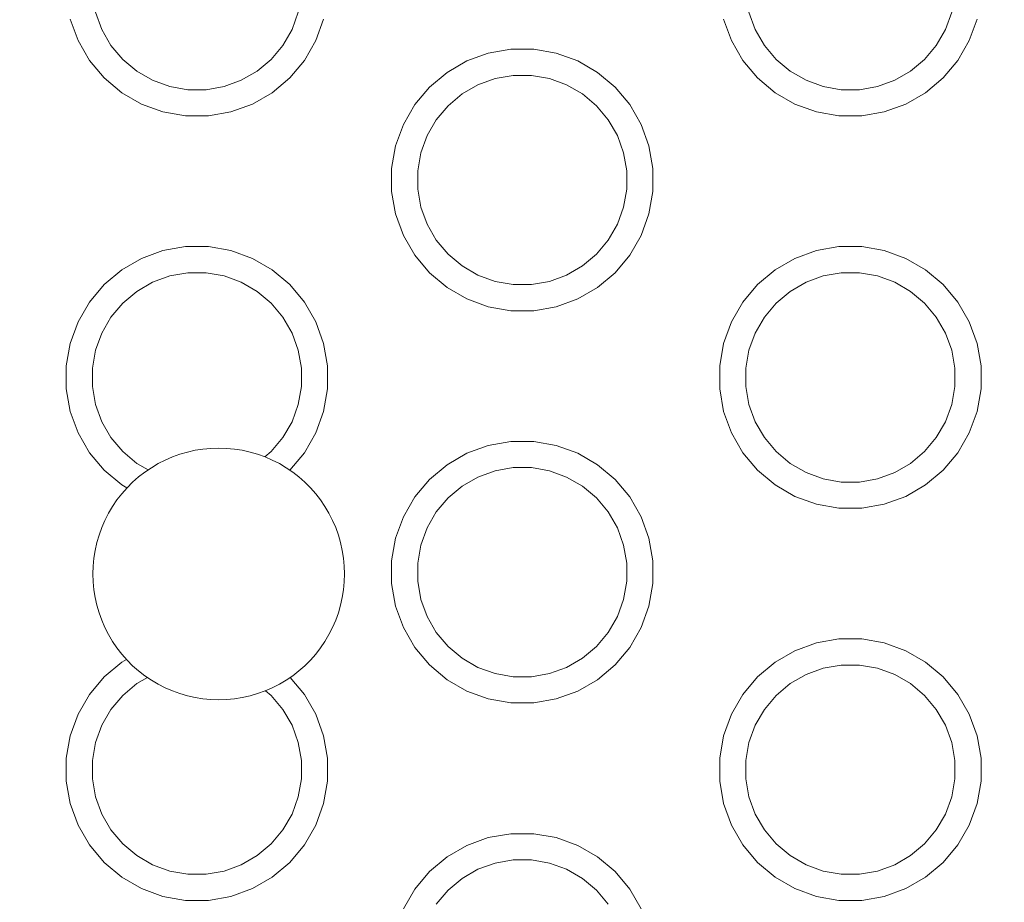
# Model space of a CAD drawing. Units: millimetres. Extents: x -10277 to -5741, y -4711 to 1546.
# Drawn here: x -8701 to -8626, y -2912 to -2844 of the extents above; entities that cross this region are included whole.
import ezdxf

# ---------------------------------------------------------------- set-up
doc = ezdxf.new("R2010")
doc.units = ezdxf.units.MM
doc.header["$MEASUREMENT"] = 0
for name, color, linetype, lineweight in [('Konstrukcja - Stropy_Nr_pióra__1', 7, 'Continuous', 13), ('Wnętrze - Umeblowanie_Nr_pióra__1', 7, 'Continuous', 13), ('Wymiarowanie - Ogólne_Nr_pióra__1', 7, 'Continuous', 13)]:
    doc.layers.add(name, color=color, linetype=linetype, lineweight=lineweight)
doc.layers.add('Wymiarowanie - Ogólne', color=7, linetype='Continuous')
doc.styles.add('GENERATED_STYLE_1', font='txt')
doc.dimstyles.new('GENERATED_STYLE__1', dxfattribs={"dimtxt": 150, "dimasz": 137.681159, "dimexe": 0.18, "dimexo": 300, "dimgap": 0.09, "dimtad": 1, "dimtih": 1, "dimtoh": 1, "dimdec": 0, "dimzin": 0, "dimdsep": 46, "dimtxsty": 'GENERATED_STYLE_1', "dimblk": 'ARROWHEAD_5', "dimblk1": 'ARROWHEAD_5', "dimblk2": 'ARROWHEAD_5', "dimcen": 0.09, "dimclrd": 7, "dimclre": 7, "dimclrt": 7, "dimadec": 0, "dimazin": 0, "dimtfac": 1, "dimtdec": 4, "dimtmove": 0, "dimatfit": 3, "dimfxl": 0, "dimtolj": 1, "dimtzin": 0, "dimarcsym": 0})

# ---------------------------------------------------------------- blocks, each defined once
blk = doc.blocks.new('*D62')
at = {"layer": 'Wymiarowanie - Ogólne', "linetype": 'Continuous', "lineweight": 0, "true_color": 0x000000}
for points in [[(-10276.85, -4131.328), (-10136.898, -4168.828), (-10136.898, -4093.828)], [(-6137.436, -4131.328), (-6277.388, -4093.828), (-6277.388, -4168.828)]]:
    blk.add_hatch(color=18, dxfattribs=at).paths.add_polyline_path(points)
at = {"layer": 'Wymiarowanie - Ogólne_Nr_pióra__1', "linetype": 'Continuous'}
for p, q in [((-10276.85, -4267.197), (-10276.85, -3831.328)), ((-6137.436, -4267.197), (-6137.436, -3831.328)), ((-10276.85, -4131.328), (-10136.898, -4093.828)), ((-10136.898, -4093.828), (-10136.898, -4168.828)), ((-6137.436, -4131.328), (-6277.388, -4093.828)), ((-6277.388, -4168.828), (-6277.388, -4093.828)), ((-10276.85, -4131.328), (-10136.898, -4168.828)), ((-10136.898, -4131.328), (-6277.388, -4131.328)), ((-6137.436, -4131.328), (-6277.388, -4168.828))]:
    blk.add_line(p, q, dxfattribs=at)
at = {"layer": 'Wymiarowanie - Ogólne_Nr_pióra__1', "insert": (-8434.8, -4101.328), "char_height": 150, "attachment_point": 7, "style": 'GENERATED_STYLE_1'}
blk.add_mtext('\\A1;{\\fArial|b0|i0|c238|p38;4140}', dxfattribs=at)
blk = doc.blocks.new('ARROWHEAD_5')
at = {"color": 0, "linetype": 'Continuous', "lineweight": 0}
blk.add_line((0, 0), (-1, 0), dxfattribs=at)
blk.add_solid([(-1, 0.2679), (0, 0), (-1, -0.2679), (-1, 0.2679)], dxfattribs=at)

msp = doc.modelspace()

# ---------------------------------------------------------------- linework, layer by layer
at = {"layer": 'Konstrukcja - Stropy_Nr_pióra__1', "linetype": 'Continuous'}
for p, q in [((-8695.369, -2843.8), (-8694.891, -2845.116)), ((-8679.856, -2843.8), (-8680.334, -2845.116)), ((-8645.369, -2843.8), (-8644.891, -2845.116)), ((-8629.856, -2843.8), (-8630.334, -2845.116)), ((-8696.71, -2845.964), (-8697.309, -2844.32)), ((-8677.916, -2844.32), (-8678.515, -2845.964)), ((-8646.71, -2845.964), (-8647.309, -2844.32)), ((-8627.916, -2844.32), (-8628.515, -2845.964)), ((-8694.891, -2845.116), (-8694.191, -2846.328)), ((-8681.034, -2846.328), (-8680.334, -2845.116)), ((-8644.891, -2845.116), (-8644.191, -2846.328)), ((-8631.034, -2846.328), (-8630.334, -2845.116)), ((-8695.835, -2847.48), (-8696.71, -2845.964)), ((-8694.191, -2846.328), (-8693.291, -2847.4)), ((-8681.934, -2847.4), (-8681.034, -2846.328)), ((-8678.515, -2845.964), (-8679.39, -2847.48)), ((-8645.835, -2847.48), (-8646.71, -2845.964)), ((-8644.191, -2846.328), (-8643.291, -2847.4)), ((-8631.934, -2847.4), (-8631.034, -2846.328)), ((-8628.515, -2845.964), (-8629.39, -2847.48)), ((-8665.318, -2846.923), (-8666.963, -2847.522)), ((-8663.595, -2846.62), (-8665.318, -2846.923)), ((-8661.845, -2846.62), (-8663.595, -2846.62)), ((-8660.122, -2846.923), (-8661.845, -2846.62)), ((-8658.478, -2847.522), (-8660.122, -2846.923)), ((-8694.711, -2848.82), (-8695.835, -2847.48)), ((-8693.291, -2847.4), (-8692.219, -2848.3)), ((-8683.006, -2848.3), (-8681.934, -2847.4)), ((-8679.39, -2847.48), (-8680.514, -2848.82)), ((-8666.963, -2847.522), (-8668.478, -2848.397)), ((-8656.963, -2848.397), (-8658.478, -2847.522)), ((-8644.711, -2848.82), (-8645.835, -2847.48)), ((-8643.291, -2847.4), (-8642.219, -2848.3)), ((-8633.006, -2848.3), (-8631.934, -2847.4)), ((-8629.39, -2847.48), (-8630.514, -2848.82)), ((-8693.37, -2849.945), (-8694.711, -2848.82)), ((-8692.219, -2848.3), (-8691.006, -2849)), ((-8683.006, -2848.3), (-8684.219, -2849)), ((-8680.514, -2848.82), (-8681.855, -2849.945)), ((-8668.478, -2848.397), (-8669.818, -2849.521)), ((-8664.799, -2848.863), (-8663.42, -2848.62)), ((-8663.42, -2848.62), (-8662.02, -2848.62)), ((-8662.02, -2848.62), (-8660.642, -2848.863)), ((-8655.622, -2849.521), (-8656.963, -2848.397)), ((-8643.37, -2849.945), (-8644.711, -2848.82)), ((-8642.219, -2848.3), (-8641.006, -2849)), ((-8633.006, -2848.3), (-8634.219, -2849)), ((-8630.514, -2848.82), (-8631.855, -2849.945)), ((-8691.006, -2849), (-8689.691, -2849.479)), ((-8689.691, -2849.479), (-8688.312, -2849.722)), ((-8686.913, -2849.722), (-8685.534, -2849.479)), ((-8684.219, -2849), (-8685.534, -2849.479)), ((-8669.818, -2849.521), (-8670.943, -2850.862)), ((-8667.326, -2850.041), (-8666.114, -2849.341)), ((-8666.114, -2849.341), (-8664.799, -2848.863)), ((-8660.642, -2848.863), (-8659.326, -2849.341)), ((-8659.326, -2849.341), (-8658.114, -2850.041)), ((-8654.497, -2850.862), (-8655.622, -2849.521)), ((-8641.006, -2849), (-8639.691, -2849.479)), ((-8639.691, -2849.479), (-8638.312, -2849.722)), ((-8636.913, -2849.722), (-8635.534, -2849.479)), ((-8634.219, -2849), (-8635.534, -2849.479)), ((-8691.855, -2850.82), (-8693.37, -2849.945)), ((-8688.312, -2849.722), (-8686.913, -2849.722)), ((-8681.855, -2849.945), (-8683.37, -2850.82)), ((-8668.399, -2850.941), (-8667.326, -2850.041)), ((-8658.114, -2850.041), (-8657.042, -2850.941)), ((-8641.855, -2850.82), (-8643.37, -2849.945)), ((-8638.312, -2849.722), (-8636.913, -2849.722)), ((-8631.855, -2849.945), (-8633.37, -2850.82)), ((-8690.211, -2851.418), (-8691.855, -2850.82)), ((-8683.37, -2850.82), (-8685.014, -2851.418)), ((-8670.943, -2850.862), (-8671.818, -2852.377)), ((-8669.298, -2852.013), (-8668.399, -2850.941)), ((-8657.042, -2850.941), (-8656.142, -2852.013)), ((-8653.623, -2852.377), (-8654.497, -2850.862)), ((-8640.211, -2851.418), (-8641.855, -2850.82)), ((-8633.37, -2850.82), (-8635.014, -2851.418)), ((-8688.487, -2851.722), (-8690.211, -2851.418)), ((-8686.738, -2851.722), (-8688.487, -2851.722)), ((-8685.014, -2851.418), (-8686.738, -2851.722)), ((-8638.487, -2851.722), (-8640.211, -2851.418)), ((-8636.738, -2851.722), (-8638.487, -2851.722)), ((-8635.014, -2851.418), (-8636.738, -2851.722)), ((-8671.818, -2852.377), (-8672.416, -2854.021)), ((-8669.998, -2853.226), (-8669.298, -2852.013)), ((-8655.442, -2853.226), (-8656.142, -2852.013)), ((-8653.024, -2854.021), (-8653.623, -2852.377)), ((-8669.998, -2853.226), (-8670.477, -2854.541)), ((-8655.442, -2853.226), (-8654.963, -2854.541)), ((-8672.416, -2854.021), (-8672.72, -2855.745)), ((-8652.72, -2855.745), (-8653.024, -2854.021)), ((-8670.477, -2854.541), (-8670.72, -2855.92)), ((-8654.963, -2854.541), (-8654.72, -2855.92)), ((-8672.72, -2857.494), (-8672.72, -2855.745)), ((-8670.72, -2855.92), (-8670.72, -2857.319)), ((-8654.72, -2857.319), (-8654.72, -2855.92)), ((-8652.72, -2857.494), (-8652.72, -2855.745)), ((-8672.416, -2859.218), (-8672.72, -2857.494)), ((-8670.72, -2857.319), (-8670.477, -2858.698)), ((-8654.72, -2857.319), (-8654.963, -2858.698)), ((-8653.024, -2859.218), (-8652.72, -2857.494)), ((-8671.818, -2860.862), (-8672.416, -2859.218)), ((-8670.477, -2858.698), (-8669.998, -2860.013)), ((-8654.963, -2858.698), (-8655.442, -2860.013)), ((-8653.024, -2859.218), (-8653.623, -2860.862)), ((-8669.998, -2860.013), (-8669.298, -2861.226)), ((-8656.142, -2861.226), (-8655.442, -2860.013)), ((-8670.943, -2862.377), (-8671.818, -2860.862)), ((-8653.623, -2860.862), (-8654.497, -2862.377)), ((-8669.298, -2861.226), (-8668.399, -2862.298)), ((-8657.042, -2862.298), (-8656.142, -2861.226)), ((-8690.211, -2862.026), (-8691.855, -2862.624)), ((-8688.487, -2861.722), (-8690.211, -2862.026)), ((-8686.738, -2861.722), (-8688.487, -2861.722)), ((-8685.014, -2862.026), (-8686.738, -2861.722)), ((-8683.37, -2862.624), (-8685.014, -2862.026)), ((-8669.818, -2863.718), (-8670.943, -2862.377)), ((-8668.399, -2862.298), (-8667.326, -2863.198)), ((-8658.114, -2863.198), (-8657.042, -2862.298)), ((-8654.497, -2862.377), (-8655.622, -2863.718)), ((-8640.211, -2862.026), (-8641.855, -2862.624)), ((-8638.487, -2861.722), (-8640.211, -2862.026)), ((-8636.738, -2861.722), (-8638.487, -2861.722)), ((-8635.014, -2862.026), (-8636.738, -2861.722)), ((-8633.37, -2862.624), (-8635.014, -2862.026)), ((-8691.855, -2862.624), (-8693.37, -2863.499)), ((-8681.855, -2863.499), (-8683.37, -2862.624)), ((-8641.855, -2862.624), (-8643.37, -2863.499)), ((-8631.855, -2863.499), (-8633.37, -2862.624)), ((-8693.37, -2863.499), (-8694.711, -2864.624)), ((-8689.691, -2863.965), (-8688.312, -2863.722)), ((-8688.312, -2863.722), (-8686.913, -2863.722)), ((-8686.913, -2863.722), (-8685.534, -2863.965)), ((-8680.514, -2864.624), (-8681.855, -2863.499)), ((-8668.478, -2864.842), (-8669.818, -2863.718)), ((-8667.326, -2863.198), (-8666.114, -2863.898)), ((-8666.114, -2863.898), (-8664.799, -2864.376)), ((-8659.326, -2863.898), (-8660.642, -2864.376)), ((-8658.114, -2863.198), (-8659.326, -2863.898)), ((-8655.622, -2863.718), (-8656.963, -2864.842)), ((-8643.37, -2863.499), (-8644.711, -2864.624)), ((-8639.691, -2863.965), (-8638.312, -2863.722)), ((-8638.312, -2863.722), (-8636.913, -2863.722)), ((-8636.913, -2863.722), (-8635.534, -2863.965)), ((-8630.514, -2864.624), (-8631.855, -2863.499)), ((-8694.711, -2864.624), (-8695.835, -2865.964)), ((-8692.219, -2865.144), (-8691.006, -2864.444)), ((-8691.006, -2864.444), (-8689.691, -2863.965)), ((-8685.534, -2863.965), (-8684.219, -2864.444)), ((-8684.219, -2864.444), (-8683.006, -2865.144)), ((-8679.39, -2865.964), (-8680.514, -2864.624)), ((-8664.799, -2864.376), (-8663.42, -2864.62)), ((-8663.42, -2864.62), (-8662.02, -2864.62)), ((-8662.02, -2864.62), (-8660.642, -2864.376)), ((-8644.711, -2864.624), (-8645.835, -2865.964)), ((-8642.219, -2865.144), (-8641.006, -2864.444)), ((-8641.006, -2864.444), (-8639.691, -2863.965)), ((-8635.534, -2863.965), (-8634.219, -2864.444)), ((-8634.219, -2864.444), (-8633.006, -2865.144)), ((-8629.39, -2865.964), (-8630.514, -2864.624)), ((-8693.291, -2866.043), (-8692.219, -2865.144)), ((-8683.006, -2865.144), (-8681.934, -2866.043)), ((-8666.963, -2865.717), (-8668.478, -2864.842)), ((-8656.963, -2864.842), (-8658.478, -2865.717)), ((-8643.291, -2866.043), (-8642.219, -2865.144)), ((-8633.006, -2865.144), (-8631.934, -2866.043)), ((-8695.835, -2865.964), (-8696.71, -2867.48)), ((-8694.191, -2867.116), (-8693.291, -2866.043)), ((-8681.934, -2866.043), (-8681.034, -2867.116)), ((-8678.515, -2867.48), (-8679.39, -2865.964)), ((-8665.318, -2866.316), (-8666.963, -2865.717)), ((-8658.478, -2865.717), (-8660.122, -2866.316)), ((-8645.835, -2865.964), (-8646.71, -2867.48)), ((-8644.191, -2867.116), (-8643.291, -2866.043)), ((-8631.934, -2866.043), (-8631.034, -2867.116)), ((-8628.515, -2867.48), (-8629.39, -2865.964)), ((-8663.595, -2866.62), (-8665.318, -2866.316)), ((-8661.845, -2866.62), (-8663.595, -2866.62)), ((-8660.122, -2866.316), (-8661.845, -2866.62)), ((-8696.71, -2867.48), (-8697.309, -2869.124)), ((-8694.891, -2868.328), (-8694.191, -2867.116)), ((-8680.334, -2868.328), (-8681.034, -2867.116)), ((-8677.916, -2869.124), (-8678.515, -2867.48)), ((-8646.71, -2867.48), (-8647.309, -2869.124)), ((-8644.891, -2868.328), (-8644.191, -2867.116)), ((-8630.334, -2868.328), (-8631.034, -2867.116)), ((-8627.916, -2869.124), (-8628.515, -2867.48)), ((-8694.891, -2868.328), (-8695.369, -2869.643)), ((-8680.334, -2868.328), (-8679.856, -2869.643)), ((-8644.891, -2868.328), (-8645.369, -2869.643)), ((-8630.334, -2868.328), (-8629.856, -2869.643)), ((-8697.309, -2869.124), (-8697.612, -2870.847)), ((-8677.612, -2870.847), (-8677.916, -2869.124)), ((-8647.309, -2869.124), (-8647.612, -2870.847)), ((-8627.612, -2870.847), (-8627.916, -2869.124)), ((-8695.369, -2869.643), (-8695.612, -2871.022)), ((-8679.856, -2869.643), (-8679.612, -2871.022)), ((-8645.369, -2869.643), (-8645.612, -2871.022)), ((-8629.856, -2869.643), (-8629.612, -2871.022)), ((-8697.612, -2872.597), (-8697.612, -2870.847)), ((-8695.612, -2871.022), (-8695.612, -2872.422)), ((-8679.612, -2872.422), (-8679.612, -2871.022)), ((-8677.612, -2872.597), (-8677.612, -2870.847)), ((-8647.612, -2872.597), (-8647.612, -2870.847)), ((-8645.612, -2871.022), (-8645.612, -2872.422)), ((-8629.612, -2872.422), (-8629.612, -2871.022)), ((-8627.612, -2872.597), (-8627.612, -2870.847)), ((-8697.309, -2874.32), (-8697.612, -2872.597)), ((-8695.612, -2872.422), (-8695.369, -2873.8)), ((-8679.612, -2872.422), (-8679.856, -2873.8)), ((-8677.916, -2874.32), (-8677.612, -2872.597)), ((-8647.309, -2874.32), (-8647.612, -2872.597)), ((-8645.612, -2872.422), (-8645.369, -2873.8)), ((-8629.612, -2872.422), (-8629.856, -2873.8)), ((-8627.916, -2874.32), (-8627.612, -2872.597)), ((-8696.71, -2875.964), (-8697.309, -2874.32)), ((-8695.369, -2873.8), (-8694.891, -2875.116)), ((-8679.856, -2873.8), (-8680.334, -2875.116)), ((-8677.916, -2874.32), (-8678.515, -2875.964)), ((-8646.71, -2875.964), (-8647.309, -2874.32)), ((-8645.369, -2873.8), (-8644.891, -2875.116)), ((-8629.856, -2873.8), (-8630.334, -2875.116)), ((-8627.916, -2874.32), (-8628.515, -2875.964)), ((-8694.891, -2875.116), (-8694.191, -2876.328)), ((-8681.034, -2876.328), (-8680.334, -2875.116)), ((-8644.891, -2875.116), (-8644.191, -2876.328)), ((-8631.034, -2876.328), (-8630.334, -2875.116)), ((-8695.835, -2877.48), (-8696.71, -2875.964)), ((-8694.191, -2876.328), (-8693.291, -2877.4)), ((-8681.934, -2877.4), (-8681.034, -2876.328)), ((-8678.515, -2875.964), (-8679.39, -2877.48)), ((-8663.595, -2876.62), (-8665.318, -2876.923)), ((-8661.845, -2876.62), (-8663.595, -2876.62)), ((-8660.122, -2876.923), (-8661.845, -2876.62)), ((-8645.835, -2877.48), (-8646.71, -2875.964)), ((-8644.191, -2876.328), (-8643.291, -2877.4)), ((-8631.934, -2877.4), (-8631.034, -2876.328)), ((-8628.515, -2875.964), (-8629.39, -2877.48)), ((-8693.291, -2877.4), (-8692.219, -2878.3)), ((-8682.41, -2877.8), (-8681.934, -2877.4)), ((-8665.318, -2876.923), (-8666.963, -2877.522)), ((-8658.478, -2877.522), (-8660.122, -2876.923)), ((-8643.291, -2877.4), (-8642.219, -2878.3)), ((-8633.006, -2878.3), (-8631.934, -2877.4)), ((-8694.711, -2878.82), (-8695.835, -2877.48)), ((-8679.39, -2877.48), (-8680.509, -2878.814)), ((-8666.963, -2877.522), (-8668.478, -2878.397)), ((-8656.963, -2878.397), (-8658.478, -2877.522)), ((-8644.711, -2878.82), (-8645.835, -2877.48)), ((-8629.39, -2877.48), (-8630.514, -2878.82)), ((-8693.37, -2879.945), (-8694.711, -2878.82)), ((-8692.219, -2878.3), (-8691.35, -2878.802)), ((-8668.478, -2878.397), (-8669.818, -2879.521)), ((-8666.114, -2879.341), (-8664.799, -2878.863)), ((-8664.799, -2878.863), (-8663.42, -2878.62)), ((-8663.42, -2878.62), (-8662.02, -2878.62)), ((-8662.02, -2878.62), (-8660.642, -2878.863)), ((-8660.642, -2878.863), (-8659.326, -2879.341)), ((-8655.622, -2879.521), (-8656.963, -2878.397)), ((-8643.37, -2879.945), (-8644.711, -2878.82)), ((-8642.219, -2878.3), (-8641.006, -2879)), ((-8633.006, -2878.3), (-8634.219, -2879)), ((-8630.514, -2878.82), (-8631.855, -2879.945)), ((-8669.818, -2879.521), (-8670.943, -2880.862)), ((-8667.326, -2880.041), (-8666.114, -2879.341)), ((-8659.326, -2879.341), (-8658.114, -2880.041)), ((-8654.497, -2880.862), (-8655.622, -2879.521)), ((-8641.006, -2879), (-8639.691, -2879.479)), ((-8639.691, -2879.479), (-8638.312, -2879.722)), ((-8638.312, -2879.722), (-8636.913, -2879.722)), ((-8636.913, -2879.722), (-8635.534, -2879.479)), ((-8634.219, -2879), (-8635.534, -2879.479)), ((-8692.971, -2880.175), (-8693.37, -2879.945)), ((-8668.399, -2880.941), (-8667.326, -2880.041)), ((-8658.114, -2880.041), (-8657.042, -2880.941)), ((-8641.855, -2880.82), (-8643.37, -2879.945)), ((-8631.855, -2879.945), (-8633.37, -2880.82)), ((-8670.943, -2880.862), (-8671.818, -2882.377)), ((-8669.298, -2882.013), (-8668.399, -2880.941)), ((-8657.042, -2880.941), (-8656.142, -2882.013)), ((-8653.623, -2882.377), (-8654.497, -2880.862)), ((-8640.211, -2881.418), (-8641.855, -2880.82)), ((-8633.37, -2880.82), (-8635.014, -2881.418)), ((-8638.487, -2881.722), (-8640.211, -2881.418)), ((-8636.738, -2881.722), (-8638.487, -2881.722)), ((-8635.014, -2881.418), (-8636.738, -2881.722)), ((-8671.818, -2882.377), (-8672.416, -2884.021)), ((-8669.998, -2883.226), (-8669.298, -2882.013)), ((-8655.442, -2883.226), (-8656.142, -2882.013)), ((-8653.024, -2884.021), (-8653.623, -2882.377)), ((-8669.998, -2883.226), (-8670.477, -2884.541)), ((-8655.442, -2883.226), (-8654.963, -2884.541)), ((-8672.416, -2884.021), (-8672.72, -2885.745)), ((-8652.72, -2885.745), (-8653.024, -2884.021)), ((-8670.477, -2884.541), (-8670.72, -2885.92)), ((-8654.963, -2884.541), (-8654.72, -2885.92)), ((-8672.72, -2887.494), (-8672.72, -2885.745)), ((-8652.72, -2887.494), (-8652.72, -2885.745)), ((-8670.72, -2885.92), (-8670.72, -2887.319)), ((-8654.72, -2887.319), (-8654.72, -2885.92)), ((-8672.416, -2889.218), (-8672.72, -2887.494)), ((-8670.72, -2887.319), (-8670.477, -2888.698)), ((-8654.72, -2887.319), (-8654.963, -2888.698)), ((-8653.024, -2889.218), (-8652.72, -2887.494)), ((-8670.477, -2888.698), (-8669.998, -2890.013)), ((-8654.963, -2888.698), (-8655.442, -2890.013)), ((-8671.818, -2890.862), (-8672.416, -2889.218)), ((-8653.024, -2889.218), (-8653.623, -2890.862)), ((-8669.998, -2890.013), (-8669.298, -2891.226)), ((-8656.142, -2891.226), (-8655.442, -2890.013)), ((-8670.943, -2892.377), (-8671.818, -2890.862)), ((-8653.623, -2890.862), (-8654.497, -2892.377)), ((-8669.298, -2891.226), (-8668.399, -2892.298)), ((-8657.042, -2892.298), (-8656.142, -2891.226)), ((-8638.487, -2891.722), (-8640.211, -2892.026)), ((-8636.738, -2891.722), (-8638.487, -2891.722)), ((-8635.014, -2892.026), (-8636.738, -2891.722)), ((-8669.818, -2893.718), (-8670.943, -2892.377)), ((-8668.399, -2892.298), (-8667.326, -2893.198)), ((-8658.114, -2893.198), (-8657.042, -2892.298)), ((-8654.497, -2892.377), (-8655.622, -2893.718)), ((-8640.211, -2892.026), (-8641.855, -2892.624)), ((-8633.37, -2892.624), (-8635.014, -2892.026)), ((-8667.326, -2893.198), (-8666.114, -2893.898)), ((-8658.114, -2893.198), (-8659.326, -2893.898)), ((-8641.855, -2892.624), (-8643.37, -2893.499)), ((-8631.855, -2893.499), (-8633.37, -2892.624)), ((-8693.37, -2893.499), (-8694.711, -2894.624)), ((-8693.009, -2893.291), (-8693.37, -2893.499)), ((-8668.478, -2894.842), (-8669.818, -2893.718)), ((-8666.114, -2893.898), (-8664.799, -2894.376)), ((-8659.326, -2893.898), (-8660.642, -2894.376)), ((-8655.622, -2893.718), (-8656.963, -2894.842)), ((-8643.37, -2893.499), (-8644.711, -2894.624)), ((-8641.006, -2894.444), (-8639.691, -2893.965)), ((-8639.691, -2893.965), (-8638.312, -2893.722)), ((-8638.312, -2893.722), (-8636.913, -2893.722)), ((-8636.913, -2893.722), (-8635.534, -2893.965)), ((-8635.534, -2893.965), (-8634.219, -2894.444)), ((-8630.514, -2894.624), (-8631.855, -2893.499)), ((-8694.711, -2894.624), (-8695.835, -2895.964)), ((-8692.219, -2895.144), (-8691.402, -2894.672)), ((-8679.39, -2895.964), (-8680.475, -2894.671)), ((-8664.799, -2894.376), (-8663.42, -2894.62)), ((-8663.42, -2894.62), (-8662.02, -2894.62)), ((-8662.02, -2894.62), (-8660.642, -2894.376)), ((-8644.711, -2894.624), (-8645.835, -2895.964)), ((-8642.219, -2895.144), (-8641.006, -2894.444)), ((-8634.219, -2894.444), (-8633.006, -2895.144)), ((-8629.39, -2895.964), (-8630.514, -2894.624)), ((-8693.291, -2896.043), (-8692.219, -2895.144)), ((-8666.963, -2895.717), (-8668.478, -2894.842)), ((-8656.963, -2894.842), (-8658.478, -2895.717)), ((-8643.291, -2896.043), (-8642.219, -2895.144)), ((-8633.006, -2895.144), (-8631.934, -2896.043)), ((-8695.835, -2895.964), (-8696.71, -2897.48)), ((-8694.191, -2897.116), (-8693.291, -2896.043)), ((-8682.363, -2895.683), (-8681.934, -2896.043)), ((-8681.934, -2896.043), (-8681.034, -2897.116)), ((-8678.515, -2897.48), (-8679.39, -2895.964)), ((-8665.318, -2896.316), (-8666.963, -2895.717)), ((-8658.478, -2895.717), (-8660.122, -2896.316)), ((-8645.835, -2895.964), (-8646.71, -2897.48)), ((-8644.191, -2897.116), (-8643.291, -2896.043)), ((-8631.934, -2896.043), (-8631.034, -2897.116)), ((-8628.515, -2897.48), (-8629.39, -2895.964)), ((-8663.595, -2896.62), (-8665.318, -2896.316)), ((-8661.845, -2896.62), (-8663.595, -2896.62)), ((-8660.122, -2896.316), (-8661.845, -2896.62)), ((-8696.71, -2897.48), (-8697.309, -2899.124)), ((-8694.891, -2898.328), (-8694.191, -2897.116)), ((-8680.334, -2898.328), (-8681.034, -2897.116)), ((-8677.916, -2899.124), (-8678.515, -2897.48)), ((-8646.71, -2897.48), (-8647.309, -2899.124)), ((-8644.891, -2898.328), (-8644.191, -2897.116)), ((-8630.334, -2898.328), (-8631.034, -2897.116)), ((-8627.916, -2899.124), (-8628.515, -2897.48)), ((-8694.891, -2898.328), (-8695.369, -2899.643)), ((-8680.334, -2898.328), (-8679.856, -2899.643)), ((-8644.891, -2898.328), (-8645.369, -2899.643)), ((-8630.334, -2898.328), (-8629.856, -2899.643)), ((-8697.309, -2899.124), (-8697.612, -2900.847)), ((-8677.612, -2900.847), (-8677.916, -2899.124)), ((-8647.309, -2899.124), (-8647.612, -2900.847)), ((-8627.612, -2900.847), (-8627.916, -2899.124)), ((-8695.369, -2899.643), (-8695.612, -2901.022)), ((-8679.856, -2899.643), (-8679.612, -2901.022)), ((-8645.369, -2899.643), (-8645.612, -2901.022)), ((-8629.856, -2899.643), (-8629.612, -2901.022)), ((-8697.612, -2902.597), (-8697.612, -2900.847)), ((-8695.612, -2901.022), (-8695.612, -2902.422)), ((-8679.612, -2902.422), (-8679.612, -2901.022)), ((-8677.612, -2902.597), (-8677.612, -2900.847)), ((-8647.612, -2902.597), (-8647.612, -2900.847)), ((-8645.612, -2901.022), (-8645.612, -2902.422)), ((-8629.612, -2902.422), (-8629.612, -2901.022)), ((-8627.612, -2902.597), (-8627.612, -2900.847)), ((-8697.309, -2904.32), (-8697.612, -2902.597)), ((-8695.612, -2902.422), (-8695.369, -2903.8)), ((-8679.612, -2902.422), (-8679.856, -2903.8)), ((-8677.916, -2904.32), (-8677.612, -2902.597)), ((-8647.309, -2904.32), (-8647.612, -2902.597)), ((-8645.612, -2902.422), (-8645.369, -2903.8)), ((-8629.612, -2902.422), (-8629.856, -2903.8)), ((-8627.916, -2904.32), (-8627.612, -2902.597)), ((-8695.369, -2903.8), (-8694.891, -2905.116)), ((-8679.856, -2903.8), (-8680.334, -2905.116)), ((-8645.369, -2903.8), (-8644.891, -2905.116)), ((-8629.856, -2903.8), (-8630.334, -2905.116)), ((-8696.71, -2905.964), (-8697.309, -2904.32)), ((-8677.916, -2904.32), (-8678.515, -2905.964)), ((-8646.71, -2905.964), (-8647.309, -2904.32)), ((-8627.916, -2904.32), (-8628.515, -2905.964)), ((-8694.891, -2905.116), (-8694.191, -2906.328)), ((-8681.034, -2906.328), (-8680.334, -2905.116)), ((-8644.891, -2905.116), (-8644.191, -2906.328)), ((-8631.034, -2906.328), (-8630.334, -2905.116)), ((-8695.835, -2907.48), (-8696.71, -2905.964)), ((-8678.515, -2905.964), (-8679.39, -2907.48)), ((-8645.835, -2907.48), (-8646.71, -2905.964)), ((-8628.515, -2905.964), (-8629.39, -2907.48)), ((-8694.191, -2906.328), (-8693.291, -2907.4)), ((-8681.934, -2907.4), (-8681.034, -2906.328)), ((-8663.595, -2906.62), (-8665.318, -2906.923)), ((-8661.845, -2906.62), (-8663.595, -2906.62)), ((-8660.122, -2906.923), (-8661.845, -2906.62)), ((-8644.191, -2906.328), (-8643.291, -2907.4)), ((-8631.934, -2907.4), (-8631.034, -2906.328)), ((-8694.711, -2908.82), (-8695.835, -2907.48)), ((-8693.291, -2907.4), (-8692.219, -2908.3)), ((-8683.006, -2908.3), (-8681.934, -2907.4)), ((-8679.39, -2907.48), (-8680.514, -2908.82)), ((-8666.963, -2907.522), (-8668.478, -2908.397)), ((-8665.318, -2906.923), (-8666.963, -2907.522)), ((-8658.478, -2907.522), (-8660.122, -2906.923)), ((-8656.963, -2908.397), (-8658.478, -2907.522)), ((-8644.711, -2908.82), (-8645.835, -2907.48)), ((-8643.291, -2907.4), (-8642.219, -2908.3)), ((-8633.006, -2908.3), (-8631.934, -2907.4)), ((-8629.39, -2907.48), (-8630.514, -2908.82)), ((-8692.219, -2908.3), (-8691.006, -2909)), ((-8683.006, -2908.3), (-8684.219, -2909)), ((-8642.219, -2908.3), (-8641.006, -2909)), ((-8633.006, -2908.3), (-8634.219, -2909)), ((-8693.37, -2909.945), (-8694.711, -2908.82)), ((-8691.006, -2909), (-8689.691, -2909.479)), ((-8684.219, -2909), (-8685.534, -2909.479)), ((-8680.514, -2908.82), (-8681.855, -2909.945)), ((-8668.478, -2908.397), (-8669.818, -2909.521)), ((-8666.114, -2909.341), (-8664.799, -2908.863)), ((-8664.799, -2908.863), (-8663.42, -2908.62)), ((-8663.42, -2908.62), (-8662.02, -2908.62)), ((-8662.02, -2908.62), (-8660.642, -2908.863)), ((-8660.642, -2908.863), (-8659.326, -2909.341)), ((-8655.622, -2909.521), (-8656.963, -2908.397)), ((-8643.37, -2909.945), (-8644.711, -2908.82)), ((-8641.006, -2909), (-8639.691, -2909.479)), ((-8634.219, -2909), (-8635.534, -2909.479)), ((-8630.514, -2908.82), (-8631.855, -2909.945)), ((-8689.691, -2909.479), (-8688.312, -2909.722)), ((-8688.312, -2909.722), (-8686.913, -2909.722)), ((-8686.913, -2909.722), (-8685.534, -2909.479)), ((-8669.818, -2909.521), (-8670.943, -2910.862)), ((-8667.326, -2910.041), (-8666.114, -2909.341)), ((-8659.326, -2909.341), (-8658.114, -2910.041)), ((-8654.497, -2910.862), (-8655.622, -2909.521)), ((-8639.691, -2909.479), (-8638.312, -2909.722)), ((-8638.312, -2909.722), (-8636.913, -2909.722)), ((-8636.913, -2909.722), (-8635.534, -2909.479)), ((-8691.855, -2910.82), (-8693.37, -2909.945)), ((-8681.855, -2909.945), (-8683.37, -2910.82)), ((-8668.399, -2910.941), (-8667.326, -2910.041)), ((-8658.114, -2910.041), (-8657.042, -2910.941)), ((-8641.855, -2910.82), (-8643.37, -2909.945)), ((-8631.855, -2909.945), (-8633.37, -2910.82)), ((-8690.211, -2911.418), (-8691.855, -2910.82)), ((-8683.37, -2910.82), (-8685.014, -2911.418)), ((-8670.943, -2910.862), (-8671.818, -2912.377)), ((-8669.298, -2912.013), (-8668.399, -2910.941)), ((-8657.042, -2910.941), (-8656.142, -2912.013)), ((-8653.623, -2912.377), (-8654.497, -2910.862)), ((-8640.211, -2911.418), (-8641.855, -2910.82)), ((-8633.37, -2910.82), (-8635.014, -2911.418)), ((-8688.487, -2911.722), (-8690.211, -2911.418)), ((-8686.738, -2911.722), (-8688.487, -2911.722)), ((-8685.014, -2911.418), (-8686.738, -2911.722)), ((-8638.487, -2911.722), (-8640.211, -2911.418)), ((-8636.738, -2911.722), (-8638.487, -2911.722)), ((-8635.014, -2911.418), (-8636.738, -2911.722))]:
    msp.add_line(p, q, dxfattribs=at)
at = {"layer": 'Wnętrze - Umeblowanie_Nr_pióra__1', "linetype": 'Continuous'}
for p, q in [((-8688.919, -2877.599), (-8688.338, -2877.43)), ((-8688.338, -2877.43), (-8687.748, -2877.298)), ((-8687.748, -2877.298), (-8687.151, -2877.204)), ((-8687.151, -2877.204), (-8686.548, -2877.147)), ((-8686.548, -2877.147), (-8685.944, -2877.128)), ((-8685.944, -2877.128), (-8685.34, -2877.147)), ((-8685.34, -2877.147), (-8684.737, -2877.204)), ((-8684.737, -2877.204), (-8684.14, -2877.298)), ((-8684.14, -2877.298), (-8683.55, -2877.43)), ((-8683.55, -2877.43), (-8682.969, -2877.599)), ((-8690.582, -2878.319), (-8690.043, -2878.044)), ((-8690.043, -2878.044), (-8689.488, -2877.804)), ((-8689.488, -2877.804), (-8688.919, -2877.599)), ((-8682.969, -2877.599), (-8682.4, -2877.804)), ((-8682.4, -2877.804), (-8681.845, -2878.044)), ((-8681.845, -2878.044), (-8681.306, -2878.319)), ((-8692.08, -2879.337), (-8691.603, -2878.966)), ((-8691.603, -2878.966), (-8691.102, -2878.626)), ((-8691.102, -2878.626), (-8690.582, -2878.319)), ((-8681.306, -2878.319), (-8680.786, -2878.626)), ((-8680.786, -2878.626), (-8680.286, -2878.966)), ((-8680.286, -2878.966), (-8679.808, -2879.337)), ((-8692.534, -2879.737), (-8692.08, -2879.337)), ((-8679.808, -2879.337), (-8679.354, -2879.737)), ((-8693.362, -2880.618), (-8692.962, -2880.165)), ((-8692.962, -2880.165), (-8692.534, -2879.737)), ((-8679.354, -2879.737), (-8678.926, -2880.165)), ((-8678.926, -2880.165), (-8678.526, -2880.618)), ((-8694.072, -2881.596), (-8693.732, -2881.096)), ((-8693.732, -2881.096), (-8693.362, -2880.618)), ((-8678.526, -2880.618), (-8678.156, -2881.096)), ((-8678.156, -2881.096), (-8677.816, -2881.596)), ((-8694.38, -2882.117), (-8694.072, -2881.596)), ((-8677.816, -2881.596), (-8677.508, -2882.117)), ((-8694.895, -2883.211), (-8694.655, -2882.656)), ((-8694.655, -2882.656), (-8694.38, -2882.117)), ((-8677.508, -2882.117), (-8677.233, -2882.656)), ((-8677.233, -2882.656), (-8676.993, -2883.211)), ((-8695.1, -2883.78), (-8694.895, -2883.211)), ((-8676.993, -2883.211), (-8676.788, -2883.78)), ((-8695.268, -2884.361), (-8695.1, -2883.78)), ((-8676.788, -2883.78), (-8676.62, -2884.361)), ((-8695.495, -2885.548), (-8695.4, -2884.951)), ((-8695.4, -2884.951), (-8695.268, -2884.361)), ((-8676.62, -2884.361), (-8676.488, -2884.951)), ((-8676.488, -2884.951), (-8676.393, -2885.548)), ((-8695.552, -2886.15), (-8695.495, -2885.548)), ((-8676.393, -2885.548), (-8676.336, -2886.15)), ((-8695.571, -2886.755), (-8695.552, -2886.15)), ((-8676.336, -2886.15), (-8676.317, -2886.755)), ((-8695.571, -2886.755), (-8695.552, -2887.359)), ((-8676.336, -2887.359), (-8676.317, -2886.755)), ((-8695.552, -2887.359), (-8695.495, -2887.961)), ((-8695.495, -2887.961), (-8695.4, -2888.558)), ((-8676.488, -2888.558), (-8676.393, -2887.961)), ((-8676.393, -2887.961), (-8676.336, -2887.359)), ((-8695.4, -2888.558), (-8695.268, -2889.149)), ((-8676.62, -2889.149), (-8676.488, -2888.558)), ((-8695.268, -2889.149), (-8695.1, -2889.729)), ((-8676.788, -2889.729), (-8676.62, -2889.149)), ((-8695.1, -2889.729), (-8694.895, -2890.298)), ((-8676.993, -2890.298), (-8676.788, -2889.729)), ((-8694.895, -2890.298), (-8694.655, -2890.853)), ((-8694.655, -2890.853), (-8694.38, -2891.392)), ((-8677.508, -2891.392), (-8677.233, -2890.853)), ((-8677.233, -2890.853), (-8676.993, -2890.298)), ((-8694.38, -2891.392), (-8694.072, -2891.913)), ((-8677.816, -2891.913), (-8677.508, -2891.392)), ((-8694.072, -2891.913), (-8693.732, -2892.413)), ((-8693.732, -2892.413), (-8693.362, -2892.891)), ((-8678.526, -2892.891), (-8678.156, -2892.413)), ((-8678.156, -2892.413), (-8677.816, -2891.913)), ((-8693.362, -2892.891), (-8692.962, -2893.345)), ((-8678.926, -2893.345), (-8678.526, -2892.891)), ((-8692.962, -2893.345), (-8692.534, -2893.772)), ((-8692.534, -2893.772), (-8692.08, -2894.172)), ((-8679.808, -2894.172), (-8679.354, -2893.772)), ((-8679.354, -2893.772), (-8678.926, -2893.345)), ((-8692.08, -2894.172), (-8691.603, -2894.543)), ((-8691.603, -2894.543), (-8691.102, -2894.883)), ((-8680.786, -2894.883), (-8680.286, -2894.543)), ((-8680.286, -2894.543), (-8679.808, -2894.172)), ((-8691.102, -2894.883), (-8690.582, -2895.191)), ((-8690.582, -2895.191), (-8690.043, -2895.465)), ((-8690.043, -2895.465), (-8689.488, -2895.705)), ((-8682.4, -2895.705), (-8681.845, -2895.465)), ((-8681.845, -2895.465), (-8681.306, -2895.191)), ((-8681.306, -2895.191), (-8680.786, -2894.883)), ((-8689.488, -2895.705), (-8688.919, -2895.91)), ((-8688.919, -2895.91), (-8688.338, -2896.079)), ((-8688.338, -2896.079), (-8687.748, -2896.211)), ((-8687.748, -2896.211), (-8687.151, -2896.305)), ((-8684.737, -2896.305), (-8684.14, -2896.211)), ((-8684.14, -2896.211), (-8683.55, -2896.079)), ((-8683.55, -2896.079), (-8682.969, -2895.91)), ((-8682.969, -2895.91), (-8682.4, -2895.705)), ((-8687.151, -2896.305), (-8686.548, -2896.362)), ((-8686.548, -2896.362), (-8685.944, -2896.381)), ((-8685.944, -2896.381), (-8685.34, -2896.362)), ((-8685.34, -2896.362), (-8684.737, -2896.305))]:
    msp.add_line(p, q, dxfattribs=at)

# ---------------------------------------------------------------- dimensions: what is measured, and where the dimension line sits
at = {"layer": 'Wymiarowanie - Ogólne', "linetype": 'Continuous'}
dim = msp.add_linear_dim(base=(-6137.436, -4131.328), p1=(-10276.85, -2003.647), p2=(-6137.436, -2078.165), text='4140', dimstyle='GENERATED_STYLE__1', dxfattribs=at)
dim.commit()
dim.dimension.update_dxf_attribs({"geometry": '*D62', "text_midpoint": (-8207.143, -4026.328), "dimtype": 160})

doc.saveas('drawing.dxf')
